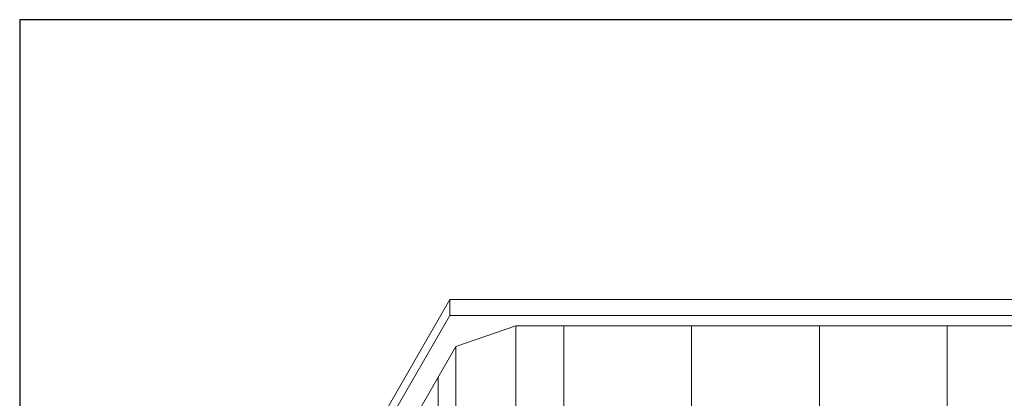
# Model space of a CAD drawing. Units: inches. Extents: x 2 to 891, y -14 to 291.
# Drawn here: x 278 to 339, y 268 to 291 of the extents above; entities that cross this region are included whole.
import ezdxf

# ---------------------------------------------------------------- set-up
doc = ezdxf.new("R2010")
doc.units = ezdxf.units.IN
doc.header["$LTSCALE"] = 0.375
doc.header["$MEASUREMENT"] = 0
doc.header["$PDMODE"] = 35
doc.header["$PDSIZE"] = -1.5
doc.layers.get('0').update_dxf_attribs({"lineweight": 13})
doc.layers.get('Defpoints').update_dxf_attribs({"lineweight": 13})
doc.layers.add('OBJECT', color=7, linetype='Continuous', lineweight=13)
doc.layers.add('VPORT', color=5, linetype='Continuous', lineweight=30, plot=False)

msp = doc.modelspace()

# ---------------------------------------------------------------- linework, layer by layer
for p, q in [((311.647, 272.345), (311.647, 195.595)), ((319.647, 272.345), (319.647, 195.595)), ((327.647, 272.345), (327.647, 195.595)), ((335.647, 272.345), (335.647, 195.595)), ((303.772, 269.097), (303.772, 192.347))]:
    msp.add_line(p, q)
at = {"layer": 'Defpoints'}
msp.add_point((305.647, 272.345), dxfattribs=at)
at = {"layer": 'OBJECT'}
for p, q in [((304.522, 273.994), (296.022, 259.272)), ((366.772, 273.994), (304.522, 273.994)), ((304.522, 273.994), (304.522, 272.994)), ((304.522, 272.994), (296.272, 258.705)), ((366.772, 272.994), (304.522, 272.994)), ((308.647, 272.345), (304.897, 271.046)), ((308.647, 272.345), (362.647, 272.345)), ((308.647, 195.595), (308.647, 272.345)), ((304.897, 271.046), (297.772, 258.705)), ((304.897, 194.296), (304.897, 271.046))]:
    msp.add_line(p, q, dxfattribs=at)
at = {"layer": 'VPORT'}
msp.add_lwpolyline([(277.581, 163.271), (393.712, 163.271), (393.712, 291.496), (277.581, 291.496)], close=True, dxfattribs=at)

doc.saveas('drawing.dxf')
